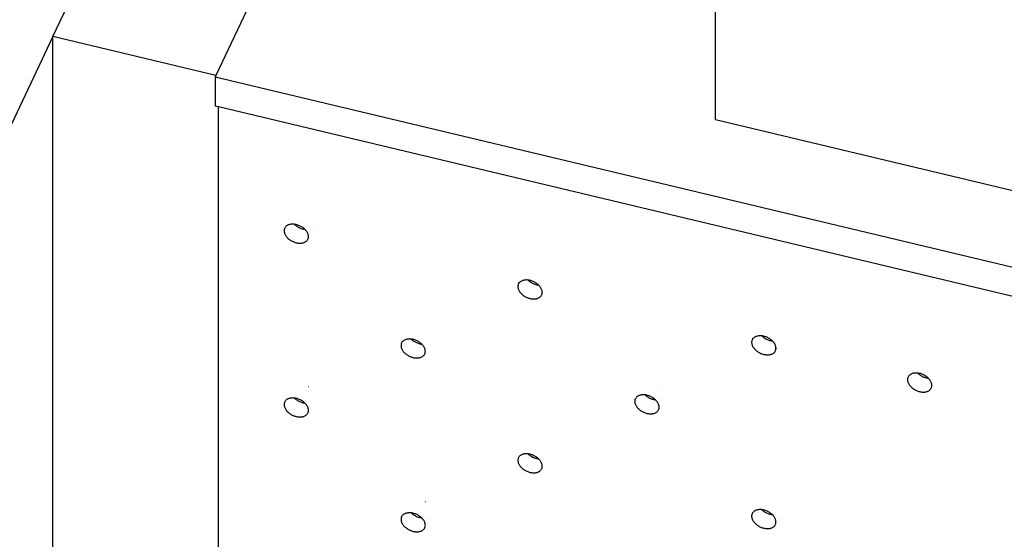
# Model space of a CAD drawing. Units: inches. Extents: x -539 to -167, y 1228 to 1499.
# Drawn here: x -378 to -366, y 1420 to 1427 of the extents above; entities that cross this region are included whole.
import ezdxf

# ---------------------------------------------------------------- set-up
doc = ezdxf.new("R2010")
doc.units = ezdxf.units.IN
doc.header["$LTSCALE"] = 6
doc.header["$MEASUREMENT"] = 0

# ---------------------------------------------------------------- blocks, each defined once
blk = doc.blocks.new('A$C1bb33729')
for p, q in [((-9.333, -18.583), (-7.581, -14.882)), ((-5.598, -15.355), (-7.35, -19.057)), ((-1.274, -19.593), (-1.274, -15.66)), ((-9.333, -18.583), (-13.316, -26.996)), ((-9.333, -26.946), (-9.333, -18.583)), ((-7.35, -19.057), (-9.333, -18.583)), ((-7.35, -19.057), (-7.36, -19.077)), ((-7.36, -19.077), (-7.36, -19.429)), ((7.806, -22.696), (-7.36, -19.077)), ((-7.32, -19.438), (-7.36, -19.429)), ((-7.32, -25.683), (-7.32, -19.438)), ((7.806, -23.048), (-7.32, -19.438)), ((-1.274, -19.593), (2.517, -20.497)), ((-6.519, -20.93), (-6.52, -20.937)), ((-6.52, -20.937), (-6.52, -20.944)), ((-6.52, -20.944), (-6.52, -20.951)), ((-6.52, -20.951), (-6.519, -20.959)), ((-6.517, -20.923), (-6.519, -20.93)), ((-6.519, -20.959), (-6.517, -20.966)), ((-6.515, -20.917), (-6.517, -20.923)), ((-6.512, -20.911), (-6.515, -20.917)), ((-6.509, -20.905), (-6.512, -20.911)), ((-6.505, -20.899), (-6.509, -20.905)), ((-6.5, -20.894), (-6.505, -20.899)), ((-6.495, -20.889), (-6.5, -20.894)), ((-6.49, -20.884), (-6.495, -20.889)), ((-6.484, -20.88), (-6.49, -20.884)), ((-6.477, -20.877), (-6.484, -20.88)), ((-6.47, -20.873), (-6.477, -20.877)), ((-6.462, -20.871), (-6.47, -20.873)), ((-6.454, -20.868), (-6.462, -20.871)), ((-6.446, -20.866), (-6.454, -20.868)), ((-6.438, -20.865), (-6.446, -20.866)), ((-6.429, -20.864), (-6.438, -20.865)), ((-6.42, -20.864), (-6.429, -20.864)), ((-6.411, -20.864), (-6.42, -20.864)), ((-6.401, -20.865), (-6.411, -20.864)), ((-6.396, -20.865), (-6.401, -20.865)), ((-6.396, -20.865), (-6.39, -20.871)), ((-6.392, -20.866), (-6.396, -20.865)), ((-6.382, -20.867), (-6.392, -20.866)), ((-6.39, -20.871), (-6.383, -20.877)), ((-6.383, -20.877), (-6.375, -20.883)), ((-6.372, -20.869), (-6.382, -20.867)), ((-6.375, -20.883), (-6.367, -20.889)), ((-6.362, -20.872), (-6.372, -20.869)), ((-6.367, -20.889), (-6.358, -20.894)), ((-6.353, -20.875), (-6.362, -20.872)), ((-6.358, -20.894), (-6.349, -20.899)), ((-6.343, -20.878), (-6.353, -20.875)), ((-6.349, -20.899), (-6.34, -20.904)), ((-6.334, -20.882), (-6.343, -20.878)), ((-6.34, -20.904), (-6.331, -20.908)), ((-6.325, -20.887), (-6.334, -20.882)), ((-6.331, -20.908), (-6.321, -20.912)), ((-6.315, -20.891), (-6.325, -20.887)), ((-6.321, -20.912), (-6.312, -20.916)), ((-6.307, -20.896), (-6.315, -20.891)), ((-6.312, -20.916), (-6.302, -20.919)), ((-6.298, -20.902), (-6.307, -20.896)), ((-6.302, -20.919), (-6.293, -20.921)), ((-6.29, -20.908), (-6.298, -20.902)), ((-6.293, -20.921), (-6.283, -20.923)), ((-6.282, -20.914), (-6.29, -20.908)), ((-6.283, -20.923), (-6.273, -20.925)), ((-6.275, -20.92), (-6.282, -20.914)), ((-6.269, -20.925), (-6.275, -20.92)), ((-6.273, -20.925), (-6.269, -20.925)), ((-6.267, -20.927), (-6.269, -20.925)), ((-6.261, -20.933), (-6.267, -20.927)), ((-6.255, -20.94), (-6.261, -20.933)), ((-6.249, -20.948), (-6.255, -20.94)), ((-6.244, -20.955), (-6.249, -20.948)), ((-6.239, -20.962), (-6.244, -20.955)), ((-6.167, -20.9), (-6.166, -20.899)), ((-6.517, -20.966), (-6.515, -20.974)), ((-6.515, -20.974), (-6.512, -20.981)), ((-6.512, -20.981), (-6.509, -20.989)), ((-6.509, -20.989), (-6.505, -20.996)), ((-6.505, -20.996), (-6.5, -21.004)), ((-6.5, -21.004), (-6.495, -21.011)), ((-6.495, -21.011), (-6.49, -21.018)), ((-6.49, -21.018), (-6.484, -21.025)), ((-6.484, -21.025), (-6.477, -21.032)), ((-6.477, -21.032), (-6.47, -21.039)), ((-6.47, -21.039), (-6.462, -21.045)), ((-6.462, -21.045), (-6.454, -21.051)), ((-6.454, -21.051), (-6.446, -21.057)), ((-6.446, -21.057), (-6.438, -21.062)), ((-6.438, -21.062), (-6.429, -21.067)), ((-6.429, -21.067), (-6.42, -21.072)), ((-6.42, -21.072), (-6.411, -21.076)), ((-6.411, -21.076), (-6.401, -21.08)), ((-6.267, -21.082), (-6.261, -21.078)), ((-6.261, -21.078), (-6.255, -21.074)), ((-6.255, -21.074), (-6.249, -21.07)), ((-6.249, -21.07), (-6.244, -21.065)), ((-6.244, -21.065), (-6.239, -21.06)), ((-6.235, -20.97), (-6.239, -20.962)), ((-6.239, -21.06), (-6.235, -21.054)), ((-6.232, -20.977), (-6.235, -20.97)), ((-6.235, -21.054), (-6.232, -21.048)), ((-6.229, -20.985), (-6.232, -20.977)), ((-6.232, -21.048), (-6.229, -21.042)), ((-6.227, -20.993), (-6.229, -20.985)), ((-6.229, -21.042), (-6.227, -21.035)), ((-6.225, -21), (-6.227, -20.993)), ((-6.227, -21.035), (-6.225, -21.029)), ((-6.224, -21.007), (-6.225, -21)), ((-6.225, -21.029), (-6.224, -21.022)), ((-6.224, -21.015), (-6.224, -21.007)), ((-6.224, -21.022), (-6.224, -21.015)), ((-6.401, -21.08), (-6.392, -21.084)), ((-6.392, -21.084), (-6.382, -21.087)), ((-6.382, -21.087), (-6.372, -21.089)), ((-6.372, -21.089), (-6.362, -21.091)), ((-6.362, -21.091), (-6.353, -21.093)), ((-6.353, -21.093), (-6.343, -21.094)), ((-6.343, -21.094), (-6.334, -21.095)), ((-6.334, -21.095), (-6.325, -21.095)), ((-6.325, -21.095), (-6.315, -21.095)), ((-6.315, -21.095), (-6.307, -21.094)), ((-6.307, -21.094), (-6.298, -21.092)), ((-6.298, -21.092), (-6.29, -21.09)), ((-6.29, -21.09), (-6.282, -21.088)), ((-6.282, -21.088), (-6.275, -21.085)), ((-6.275, -21.085), (-6.267, -21.082)), ((-3.633, -21.555), (-3.64, -21.559)), ((-3.626, -21.552), (-3.633, -21.555)), ((-3.619, -21.549), (-3.626, -21.552)), ((-3.611, -21.547), (-3.619, -21.549)), ((-3.603, -21.545), (-3.611, -21.547)), ((-3.594, -21.544), (-3.603, -21.545)), ((-3.585, -21.543), (-3.594, -21.544)), ((-3.576, -21.542), (-3.585, -21.543)), ((-3.567, -21.542), (-3.576, -21.542)), ((-3.557, -21.543), (-3.567, -21.542)), ((-3.552, -21.544), (-3.557, -21.543)), ((-3.552, -21.544), (-3.546, -21.549)), ((-3.548, -21.544), (-3.552, -21.544)), ((-3.538, -21.546), (-3.548, -21.544)), ((-3.546, -21.549), (-3.539, -21.555)), ((-3.539, -21.555), (-3.531, -21.562)), ((-3.528, -21.548), (-3.538, -21.546)), ((-3.519, -21.55), (-3.528, -21.548)), ((-3.509, -21.553), (-3.519, -21.55)), ((-3.5, -21.557), (-3.509, -21.553)), ((-3.49, -21.561), (-3.5, -21.557)), ((-3.676, -21.615), (-3.677, -21.623)), ((-3.677, -21.623), (-3.676, -21.63)), ((-3.675, -21.609), (-3.676, -21.615)), ((-3.676, -21.63), (-3.675, -21.637)), ((-3.674, -21.602), (-3.675, -21.609)), ((-3.675, -21.637), (-3.674, -21.645)), ((-3.672, -21.595), (-3.674, -21.602)), ((-3.674, -21.645), (-3.672, -21.652)), ((-3.669, -21.589), (-3.672, -21.595)), ((-3.672, -21.652), (-3.669, -21.66)), ((-3.665, -21.583), (-3.669, -21.589)), ((-3.669, -21.66), (-3.665, -21.667)), ((-3.661, -21.578), (-3.665, -21.583)), ((-3.665, -21.667), (-3.661, -21.675)), ((-3.662, -21.575), (-3.659, -21.568)), ((-3.657, -21.572), (-3.661, -21.578)), ((-3.661, -21.675), (-3.657, -21.682)), ((-3.652, -21.567), (-3.657, -21.572)), ((-3.646, -21.563), (-3.652, -21.567)), ((-3.64, -21.559), (-3.646, -21.563)), ((-3.531, -21.562), (-3.523, -21.567)), ((-3.523, -21.567), (-3.514, -21.573)), ((-3.514, -21.573), (-3.506, -21.578)), ((-3.506, -21.578), (-3.496, -21.582)), ((-3.496, -21.582), (-3.487, -21.587)), ((-3.481, -21.565), (-3.49, -21.561)), ((-3.487, -21.587), (-3.478, -21.591)), ((-3.472, -21.57), (-3.481, -21.565)), ((-3.478, -21.591), (-3.468, -21.594)), ((-3.463, -21.575), (-3.472, -21.57)), ((-3.468, -21.594), (-3.459, -21.597)), ((-3.454, -21.58), (-3.463, -21.575)), ((-3.459, -21.597), (-3.449, -21.6)), ((-3.446, -21.586), (-3.454, -21.58)), ((-3.449, -21.6), (-3.439, -21.602)), ((-3.438, -21.592), (-3.446, -21.586)), ((-3.439, -21.602), (-3.43, -21.603)), ((-3.431, -21.599), (-3.438, -21.592)), ((-3.425, -21.604), (-3.431, -21.599)), ((-3.43, -21.603), (-3.425, -21.604)), ((-3.424, -21.605), (-3.425, -21.604)), ((-3.417, -21.612), (-3.424, -21.605)), ((-3.411, -21.619), (-3.417, -21.612)), ((-3.405, -21.626), (-3.411, -21.619)), ((-3.4, -21.634), (-3.405, -21.626)), ((-3.396, -21.641), (-3.4, -21.634)), ((-3.392, -21.648), (-3.396, -21.641)), ((-3.388, -21.656), (-3.392, -21.648)), ((-3.385, -21.664), (-3.388, -21.656)), ((-3.383, -21.671), (-3.385, -21.664)), ((-3.382, -21.679), (-3.383, -21.671)), ((-3.657, -21.682), (-3.652, -21.69)), ((-3.652, -21.69), (-3.646, -21.697)), ((-3.646, -21.697), (-3.64, -21.704)), ((-3.64, -21.704), (-3.633, -21.711)), ((-3.633, -21.711), (-3.626, -21.717)), ((-3.626, -21.717), (-3.619, -21.724)), ((-3.619, -21.724), (-3.611, -21.73)), ((-3.611, -21.73), (-3.603, -21.736)), ((-3.603, -21.736), (-3.594, -21.741)), ((-3.594, -21.741), (-3.585, -21.746)), ((-3.585, -21.746), (-3.576, -21.751)), ((-3.576, -21.751), (-3.567, -21.755)), ((-3.567, -21.755), (-3.557, -21.759)), ((-3.557, -21.759), (-3.548, -21.762)), ((-3.548, -21.762), (-3.538, -21.765)), ((-3.538, -21.765), (-3.528, -21.768)), ((-3.528, -21.768), (-3.519, -21.77)), ((-3.519, -21.77), (-3.509, -21.772)), ((-3.509, -21.772), (-3.5, -21.773)), ((-3.5, -21.773), (-3.49, -21.773)), ((-3.49, -21.773), (-3.481, -21.773)), ((-3.481, -21.773), (-3.472, -21.773)), ((-3.472, -21.773), (-3.463, -21.772)), ((-3.463, -21.772), (-3.454, -21.771)), ((-3.454, -21.771), (-3.446, -21.769)), ((-3.446, -21.769), (-3.438, -21.767)), ((-3.438, -21.767), (-3.431, -21.764)), ((-3.431, -21.764), (-3.424, -21.761)), ((-3.424, -21.761), (-3.417, -21.757)), ((-3.417, -21.757), (-3.411, -21.753)), ((-3.411, -21.753), (-3.405, -21.748)), ((-3.405, -21.748), (-3.4, -21.744)), ((-3.4, -21.744), (-3.396, -21.738)), ((-3.396, -21.738), (-3.392, -21.733)), ((-3.392, -21.733), (-3.388, -21.727)), ((-3.388, -21.727), (-3.385, -21.721)), ((-3.385, -21.721), (-3.383, -21.714)), ((-3.383, -21.714), (-3.382, -21.707)), ((-3.381, -21.686), (-3.382, -21.679)), ((-3.382, -21.707), (-3.381, -21.7)), ((-3.38, -21.693), (-3.381, -21.686)), ((-3.381, -21.7), (-3.38, -21.693)), ((-5.062, -22.276), (-5.068, -22.28)), ((-5.055, -22.272), (-5.062, -22.276)), ((-5.048, -22.269), (-5.055, -22.272)), ((-5.04, -22.266), (-5.048, -22.269)), ((-5.033, -22.264), (-5.04, -22.266)), ((-5.024, -22.262), (-5.033, -22.264)), ((-5.016, -22.261), (-5.024, -22.262)), ((-5.007, -22.26), (-5.016, -22.261)), ((-4.998, -22.259), (-5.007, -22.26)), ((-4.989, -22.26), (-4.998, -22.259)), ((-4.979, -22.26), (-4.989, -22.26)), ((-4.974, -22.261), (-4.979, -22.26)), ((-4.974, -22.261), (-4.968, -22.266)), ((-4.97, -22.261), (-4.974, -22.261)), ((-4.96, -22.263), (-4.97, -22.261)), ((-4.968, -22.266), (-4.961, -22.272)), ((-4.961, -22.272), (-4.953, -22.279)), ((-4.95, -22.265), (-4.96, -22.263)), ((-4.941, -22.267), (-4.95, -22.265)), ((-4.931, -22.27), (-4.941, -22.267)), ((-4.921, -22.274), (-4.931, -22.27)), ((-4.912, -22.278), (-4.921, -22.274)), ((-0.828, -22.274), (-0.83, -22.28)), ((-0.825, -22.268), (-0.828, -22.274)), ((-0.822, -22.262), (-0.825, -22.268)), ((-0.818, -22.256), (-0.822, -22.262)), ((-0.818, -22.254), (-0.815, -22.247)), ((-0.813, -22.251), (-0.818, -22.256)), ((-0.808, -22.246), (-0.813, -22.251)), ((-0.802, -22.241), (-0.808, -22.246)), ((-0.796, -22.237), (-0.802, -22.241)), ((-0.79, -22.234), (-0.796, -22.237)), ((-0.782, -22.23), (-0.79, -22.234)), ((-0.775, -22.228), (-0.782, -22.23)), ((-0.767, -22.225), (-0.775, -22.228)), ((-0.759, -22.224), (-0.767, -22.225)), ((-0.75, -22.222), (-0.759, -22.224)), ((-0.741, -22.221), (-0.75, -22.222)), ((-0.732, -22.221), (-0.741, -22.221)), ((-0.723, -22.221), (-0.732, -22.221)), ((-0.714, -22.222), (-0.723, -22.221)), ((-0.709, -22.222), (-0.714, -22.222)), ((-0.709, -22.222), (-0.703, -22.228)), ((-0.704, -22.223), (-0.709, -22.222)), ((-0.694, -22.224), (-0.704, -22.223)), ((-0.703, -22.228), (-0.695, -22.234)), ((-0.695, -22.234), (-0.687, -22.24)), ((-0.685, -22.226), (-0.694, -22.224)), ((-0.687, -22.24), (-0.679, -22.246)), ((-0.675, -22.229), (-0.685, -22.226)), ((-0.679, -22.246), (-0.671, -22.251)), ((-0.665, -22.232), (-0.675, -22.229)), ((-0.671, -22.251), (-0.662, -22.256)), ((-0.656, -22.235), (-0.665, -22.232)), ((-0.662, -22.256), (-0.653, -22.261)), ((-0.646, -22.239), (-0.656, -22.235)), ((-0.653, -22.261), (-0.643, -22.265)), ((-0.637, -22.244), (-0.646, -22.239)), ((-0.643, -22.265), (-0.634, -22.269)), ((-0.628, -22.248), (-0.637, -22.244)), ((-0.634, -22.269), (-0.624, -22.273)), ((-0.619, -22.253), (-0.628, -22.248)), ((-0.624, -22.273), (-0.615, -22.276)), ((-0.611, -22.259), (-0.619, -22.253)), ((-0.615, -22.276), (-0.605, -22.278)), ((-0.602, -22.265), (-0.611, -22.259)), ((-0.595, -22.271), (-0.602, -22.265)), ((-0.587, -22.277), (-0.595, -22.271)), ((-5.097, -22.326), (-5.098, -22.332)), ((-5.098, -22.332), (-5.098, -22.34)), ((-5.098, -22.34), (-5.098, -22.347)), ((-5.098, -22.347), (-5.097, -22.354)), ((-5.096, -22.319), (-5.097, -22.326)), ((-5.097, -22.354), (-5.096, -22.362)), ((-5.093, -22.312), (-5.096, -22.319)), ((-5.096, -22.362), (-5.093, -22.369)), ((-5.091, -22.306), (-5.093, -22.312)), ((-5.093, -22.369), (-5.091, -22.377)), ((-5.087, -22.3), (-5.091, -22.306)), ((-5.091, -22.377), (-5.087, -22.384)), ((-5.083, -22.295), (-5.087, -22.3)), ((-5.087, -22.384), (-5.083, -22.392)), ((-5.079, -22.289), (-5.083, -22.295)), ((-5.083, -22.392), (-5.079, -22.399)), ((-5.073, -22.284), (-5.079, -22.289)), ((-5.068, -22.28), (-5.073, -22.284)), ((-4.953, -22.279), (-4.945, -22.284)), ((-4.945, -22.284), (-4.936, -22.29)), ((-4.936, -22.29), (-4.927, -22.295)), ((-4.927, -22.295), (-4.918, -22.3)), ((-4.918, -22.3), (-4.909, -22.304)), ((-4.903, -22.282), (-4.912, -22.278)), ((-4.909, -22.304), (-4.9, -22.308)), ((-4.894, -22.287), (-4.903, -22.282)), ((-4.9, -22.308), (-4.89, -22.311)), ((-4.885, -22.292), (-4.894, -22.287)), ((-4.89, -22.311), (-4.88, -22.314)), ((-4.876, -22.297), (-4.885, -22.292)), ((-4.88, -22.314), (-4.871, -22.317)), ((-4.868, -22.303), (-4.876, -22.297)), ((-4.871, -22.317), (-4.861, -22.319)), ((-4.86, -22.309), (-4.868, -22.303)), ((-4.861, -22.319), (-4.851, -22.32)), ((-4.853, -22.316), (-4.86, -22.309)), ((-4.847, -22.321), (-4.853, -22.316)), ((-4.851, -22.32), (-4.847, -22.321)), ((-4.846, -22.322), (-4.847, -22.321)), ((-4.839, -22.329), (-4.846, -22.322)), ((-4.833, -22.336), (-4.839, -22.329)), ((-4.827, -22.343), (-4.833, -22.336)), ((-4.822, -22.351), (-4.827, -22.343)), ((-4.817, -22.358), (-4.822, -22.351)), ((-4.813, -22.365), (-4.817, -22.358)), ((-4.81, -22.373), (-4.813, -22.365)), ((-4.807, -22.381), (-4.81, -22.373)), ((-4.805, -22.388), (-4.807, -22.381)), ((-4.803, -22.396), (-4.805, -22.388)), ((-4.803, -22.403), (-4.803, -22.396)), ((-0.832, -22.287), (-0.833, -22.294)), ((-0.833, -22.294), (-0.833, -22.301)), ((-0.833, -22.301), (-0.833, -22.308)), ((-0.833, -22.308), (-0.832, -22.316)), ((-0.83, -22.28), (-0.832, -22.287)), ((-0.832, -22.316), (-0.83, -22.323)), ((-0.83, -22.323), (-0.828, -22.331)), ((-0.828, -22.331), (-0.825, -22.338)), ((-0.825, -22.338), (-0.822, -22.346)), ((-0.822, -22.346), (-0.818, -22.353)), ((-0.818, -22.353), (-0.813, -22.361)), ((-0.813, -22.361), (-0.808, -22.368)), ((-0.808, -22.368), (-0.802, -22.375)), ((-0.802, -22.375), (-0.796, -22.382)), ((-0.796, -22.382), (-0.79, -22.389)), ((-0.79, -22.389), (-0.782, -22.396)), ((-0.782, -22.396), (-0.775, -22.402)), ((-0.605, -22.278), (-0.595, -22.28)), ((-0.595, -22.28), (-0.586, -22.282)), ((-0.581, -22.282), (-0.587, -22.277)), ((-0.586, -22.282), (-0.581, -22.282)), ((-0.58, -22.284), (-0.581, -22.282)), ((-0.573, -22.291), (-0.58, -22.284)), ((-0.567, -22.298), (-0.573, -22.291)), ((-0.562, -22.305), (-0.567, -22.298)), ((-0.557, -22.312), (-0.562, -22.305)), ((-0.552, -22.32), (-0.557, -22.312)), ((-0.548, -22.327), (-0.552, -22.32)), ((-0.545, -22.335), (-0.548, -22.327)), ((-0.542, -22.342), (-0.545, -22.335)), ((-0.54, -22.35), (-0.542, -22.342)), ((-0.542, -22.399), (-0.54, -22.393)), ((-0.538, -22.357), (-0.54, -22.35)), ((-0.54, -22.393), (-0.538, -22.386)), ((-0.537, -22.365), (-0.538, -22.357)), ((-0.538, -22.386), (-0.537, -22.379)), ((-0.537, -22.372), (-0.537, -22.365)), ((-0.537, -22.379), (-0.537, -22.372)), ((-0.529, -22.374), (-0.529, -22.372)), ((-5.079, -22.399), (-5.073, -22.407)), ((-5.073, -22.407), (-5.068, -22.414)), ((-5.068, -22.414), (-5.062, -22.421)), ((-5.062, -22.421), (-5.055, -22.428)), ((-5.055, -22.428), (-5.048, -22.434)), ((-5.048, -22.434), (-5.04, -22.441)), ((-5.04, -22.441), (-5.033, -22.447)), ((-5.033, -22.447), (-5.024, -22.453)), ((-5.024, -22.453), (-5.016, -22.458)), ((-5.016, -22.458), (-5.007, -22.463)), ((-5.007, -22.463), (-4.998, -22.468)), ((-4.998, -22.468), (-4.989, -22.472)), ((-4.989, -22.472), (-4.979, -22.476)), ((-4.979, -22.476), (-4.97, -22.479)), ((-4.97, -22.479), (-4.96, -22.482)), ((-4.96, -22.482), (-4.95, -22.485)), ((-4.95, -22.485), (-4.941, -22.487)), ((-4.941, -22.487), (-4.931, -22.489)), ((-4.931, -22.489), (-4.921, -22.49)), ((-4.921, -22.49), (-4.912, -22.49)), ((-4.912, -22.49), (-4.903, -22.49)), ((-4.903, -22.49), (-4.894, -22.49)), ((-4.894, -22.49), (-4.885, -22.489)), ((-4.885, -22.489), (-4.876, -22.488)), ((-4.876, -22.488), (-4.868, -22.486)), ((-4.868, -22.486), (-4.86, -22.484)), ((-4.86, -22.484), (-4.853, -22.481)), ((-4.853, -22.481), (-4.846, -22.478)), ((-4.846, -22.478), (-4.839, -22.474)), ((-4.839, -22.474), (-4.833, -22.47)), ((-4.833, -22.47), (-4.827, -22.465)), ((-4.827, -22.465), (-4.822, -22.461)), ((-4.822, -22.461), (-4.817, -22.455)), ((-4.817, -22.455), (-4.813, -22.45)), ((-4.813, -22.45), (-4.81, -22.444)), ((-4.81, -22.444), (-4.807, -22.438)), ((-4.807, -22.438), (-4.805, -22.431)), ((-4.805, -22.431), (-4.803, -22.424)), ((-4.802, -22.41), (-4.803, -22.403)), ((-4.803, -22.417), (-4.802, -22.41)), ((-4.803, -22.424), (-4.803, -22.417)), ((-0.775, -22.402), (-0.767, -22.408)), ((-0.767, -22.408), (-0.759, -22.414)), ((-0.759, -22.414), (-0.75, -22.42)), ((-0.75, -22.42), (-0.741, -22.425)), ((-0.741, -22.425), (-0.732, -22.429)), ((-0.732, -22.429), (-0.723, -22.434)), ((-0.723, -22.434), (-0.714, -22.438)), ((-0.714, -22.438), (-0.704, -22.441)), ((-0.704, -22.441), (-0.694, -22.444)), ((-0.694, -22.444), (-0.685, -22.447)), ((-0.685, -22.447), (-0.675, -22.449)), ((-0.675, -22.449), (-0.665, -22.45)), ((-0.665, -22.45), (-0.656, -22.451)), ((-0.656, -22.451), (-0.646, -22.452)), ((-0.646, -22.452), (-0.637, -22.452)), ((-0.637, -22.452), (-0.628, -22.452)), ((-0.628, -22.452), (-0.619, -22.451)), ((-0.619, -22.451), (-0.611, -22.449)), ((-0.611, -22.449), (-0.602, -22.448)), ((-0.602, -22.448), (-0.595, -22.445)), ((-0.595, -22.445), (-0.587, -22.443)), ((-0.587, -22.443), (-0.58, -22.439)), ((-0.58, -22.439), (-0.573, -22.436)), ((-0.573, -22.436), (-0.567, -22.432)), ((-0.567, -22.432), (-0.562, -22.427)), ((-0.562, -22.427), (-0.557, -22.422)), ((-0.557, -22.422), (-0.552, -22.417)), ((-0.552, -22.417), (-0.548, -22.411)), ((-0.548, -22.411), (-0.545, -22.405)), ((-0.545, -22.405), (-0.542, -22.399)), ((1.064, -22.739), (1.063, -22.746)), ((1.063, -22.746), (1.063, -22.754)), ((1.063, -22.754), (1.063, -22.761)), ((1.066, -22.733), (1.064, -22.739)), ((1.068, -22.726), (1.066, -22.733)), ((1.071, -22.72), (1.068, -22.726)), ((1.074, -22.714), (1.071, -22.72)), ((1.078, -22.709), (1.074, -22.714)), ((1.083, -22.703), (1.078, -22.709)), ((1.088, -22.698), (1.083, -22.703)), ((1.094, -22.694), (1.088, -22.698)), ((1.1, -22.69), (1.094, -22.694)), ((1.106, -22.686), (1.1, -22.69)), ((1.113, -22.683), (1.106, -22.686)), ((1.121, -22.68), (1.113, -22.683)), ((1.129, -22.678), (1.121, -22.68)), ((1.137, -22.676), (1.129, -22.678)), ((1.146, -22.675), (1.137, -22.676)), ((1.154, -22.674), (1.146, -22.675)), ((1.163, -22.673), (1.154, -22.674)), ((1.173, -22.673), (1.163, -22.673)), ((1.182, -22.674), (1.173, -22.673)), ((1.187, -22.675), (1.182, -22.674)), ((1.187, -22.675), (1.193, -22.68)), ((1.192, -22.675), (1.187, -22.675)), ((1.201, -22.677), (1.192, -22.675)), ((1.193, -22.68), (1.2, -22.686)), ((1.2, -22.686), (1.208, -22.692)), ((1.211, -22.679), (1.201, -22.677)), ((1.208, -22.692), (1.217, -22.698)), ((1.221, -22.681), (1.211, -22.679)), ((1.217, -22.698), (1.225, -22.704)), ((1.23, -22.684), (1.221, -22.681)), ((1.225, -22.704), (1.234, -22.709)), ((1.24, -22.688), (1.23, -22.684)), ((1.234, -22.709), (1.243, -22.713)), ((1.249, -22.692), (1.24, -22.688)), ((1.243, -22.713), (1.252, -22.718)), ((1.259, -22.696), (1.249, -22.692)), ((1.252, -22.718), (1.262, -22.722)), ((1.268, -22.701), (1.259, -22.696)), ((1.262, -22.722), (1.271, -22.725)), ((1.277, -22.706), (1.268, -22.701)), ((1.271, -22.725), (1.281, -22.728)), ((1.285, -22.711), (1.277, -22.706)), ((1.281, -22.728), (1.291, -22.731)), ((1.293, -22.717), (1.285, -22.711)), ((1.291, -22.731), (1.3, -22.733)), ((1.301, -22.723), (1.293, -22.717)), ((1.3, -22.733), (1.31, -22.734)), ((1.309, -22.729), (1.301, -22.723)), ((1.314, -22.735), (1.309, -22.729)), ((1.31, -22.734), (1.314, -22.735)), ((1.316, -22.736), (1.314, -22.735)), ((1.322, -22.743), (1.316, -22.736)), ((1.329, -22.75), (1.322, -22.743)), ((1.334, -22.757), (1.329, -22.75)), ((-6.224, -22.843), (-6.226, -22.842)), ((-1.942, -22.816), (-1.942, -22.815)), ((1.063, -22.761), (1.064, -22.768)), ((1.064, -22.768), (1.066, -22.776)), ((1.066, -22.776), (1.068, -22.783)), ((1.068, -22.783), (1.071, -22.791)), ((1.071, -22.791), (1.074, -22.798)), ((1.074, -22.798), (1.078, -22.806)), ((1.078, -22.806), (1.083, -22.813)), ((1.083, -22.813), (1.088, -22.821)), ((1.088, -22.821), (1.094, -22.828)), ((1.094, -22.828), (1.1, -22.835)), ((1.1, -22.835), (1.106, -22.842)), ((1.106, -22.842), (1.113, -22.848)), ((1.113, -22.848), (1.121, -22.855)), ((1.121, -22.855), (1.129, -22.861)), ((1.129, -22.861), (1.137, -22.866)), ((1.137, -22.866), (1.146, -22.872)), ((1.146, -22.872), (1.154, -22.877)), ((1.339, -22.764), (1.334, -22.757)), ((1.334, -22.879), (1.339, -22.874)), ((1.344, -22.772), (1.339, -22.764)), ((1.339, -22.874), (1.344, -22.869)), ((1.348, -22.779), (1.344, -22.772)), ((1.344, -22.869), (1.348, -22.864)), ((1.351, -22.787), (1.348, -22.779)), ((1.348, -22.864), (1.351, -22.858)), ((1.354, -22.795), (1.351, -22.787)), ((1.351, -22.858), (1.354, -22.851)), ((1.356, -22.802), (1.354, -22.795)), ((1.354, -22.851), (1.356, -22.845)), ((1.358, -22.81), (1.356, -22.802)), ((1.356, -22.845), (1.358, -22.838)), ((1.359, -22.817), (1.358, -22.81)), ((1.358, -22.838), (1.359, -22.831)), ((1.359, -22.824), (1.359, -22.817)), ((1.359, -22.831), (1.359, -22.824)), ((-6.484, -22.993), (-6.49, -22.997)), ((-6.477, -22.989), (-6.484, -22.993)), ((-6.47, -22.986), (-6.477, -22.989)), ((-6.462, -22.983), (-6.47, -22.986)), ((-6.454, -22.981), (-6.462, -22.983)), ((-6.446, -22.979), (-6.454, -22.981)), ((-6.438, -22.978), (-6.446, -22.979)), ((-6.429, -22.977), (-6.438, -22.978)), ((-6.42, -22.976), (-6.429, -22.977)), ((-6.411, -22.977), (-6.42, -22.976)), ((-6.401, -22.977), (-6.411, -22.977)), ((-6.396, -22.978), (-6.401, -22.977)), ((-6.396, -22.978), (-6.39, -22.983)), ((-6.392, -22.978), (-6.396, -22.978)), ((-6.382, -22.98), (-6.392, -22.978)), ((-6.39, -22.983), (-6.383, -22.989)), ((-6.383, -22.989), (-6.375, -22.996)), ((-6.372, -22.982), (-6.382, -22.98)), ((-6.362, -22.984), (-6.372, -22.982)), ((-6.353, -22.987), (-6.362, -22.984)), ((-6.343, -22.991), (-6.353, -22.987)), ((-6.334, -22.995), (-6.343, -22.991)), ((-2.25, -22.991), (-2.252, -22.997)), ((-2.247, -22.985), (-2.25, -22.991)), ((-2.243, -22.979), (-2.247, -22.985)), ((-2.239, -22.973), (-2.243, -22.979)), ((-2.235, -22.968), (-2.239, -22.973)), ((-2.23, -22.963), (-2.235, -22.968)), ((-2.224, -22.958), (-2.23, -22.963)), ((-2.218, -22.954), (-2.224, -22.958)), ((-2.211, -22.951), (-2.218, -22.954)), ((-2.204, -22.947), (-2.211, -22.951)), ((-2.197, -22.945), (-2.204, -22.947)), ((-2.189, -22.942), (-2.197, -22.945)), ((-2.181, -22.941), (-2.189, -22.942)), ((-2.172, -22.939), (-2.181, -22.941)), ((-2.163, -22.938), (-2.172, -22.939)), ((-2.154, -22.938), (-2.163, -22.938)), ((-2.145, -22.938), (-2.154, -22.938)), ((-2.136, -22.939), (-2.145, -22.938)), ((-2.13, -22.939), (-2.136, -22.939)), ((-2.13, -22.939), (-2.125, -22.945)), ((-2.126, -22.94), (-2.13, -22.939)), ((-2.116, -22.941), (-2.126, -22.94)), ((-2.125, -22.945), (-2.117, -22.951)), ((-2.117, -22.951), (-2.109, -22.957)), ((-2.107, -22.943), (-2.116, -22.941)), ((-2.109, -22.957), (-2.101, -22.963)), ((-2.097, -22.946), (-2.107, -22.943)), ((-2.101, -22.963), (-2.092, -22.968)), ((-2.087, -22.949), (-2.097, -22.946)), ((-2.092, -22.968), (-2.084, -22.973)), ((-2.078, -22.952), (-2.087, -22.949)), ((-2.084, -22.973), (-2.075, -22.978)), ((-2.068, -22.956), (-2.078, -22.952)), ((-2.075, -22.978), (-2.065, -22.982)), ((-2.059, -22.961), (-2.068, -22.956)), ((-2.065, -22.982), (-2.056, -22.986)), ((-2.05, -22.965), (-2.059, -22.961)), ((-2.056, -22.986), (-2.046, -22.99)), ((-2.041, -22.97), (-2.05, -22.965)), ((-2.046, -22.99), (-2.037, -22.993)), ((-2.033, -22.976), (-2.041, -22.97)), ((-2.037, -22.993), (-2.027, -22.995)), ((-2.024, -22.982), (-2.033, -22.976)), ((-2.016, -22.988), (-2.024, -22.982)), ((-2.009, -22.994), (-2.016, -22.988)), ((-2.003, -22.999), (-2.009, -22.994)), ((1.154, -22.877), (1.163, -22.882)), ((1.163, -22.882), (1.173, -22.886)), ((1.173, -22.886), (1.182, -22.89)), ((1.182, -22.89), (1.192, -22.893)), ((1.192, -22.893), (1.201, -22.896)), ((1.201, -22.896), (1.211, -22.899)), ((1.211, -22.899), (1.221, -22.901)), ((1.221, -22.901), (1.23, -22.903)), ((1.23, -22.903), (1.24, -22.904)), ((1.24, -22.904), (1.249, -22.904)), ((1.249, -22.904), (1.259, -22.904)), ((1.259, -22.904), (1.268, -22.904)), ((1.268, -22.904), (1.277, -22.903)), ((1.277, -22.903), (1.285, -22.902)), ((1.285, -22.902), (1.293, -22.9)), ((1.293, -22.9), (1.301, -22.898)), ((1.301, -22.898), (1.309, -22.895)), ((1.309, -22.895), (1.316, -22.892)), ((1.316, -22.892), (1.322, -22.888)), ((1.322, -22.888), (1.329, -22.884)), ((1.329, -22.884), (1.334, -22.879)), ((-6.519, -23.043), (-6.52, -23.049)), ((-6.52, -23.049), (-6.52, -23.057)), ((-6.52, -23.057), (-6.52, -23.064)), ((-6.52, -23.064), (-6.519, -23.071)), ((-6.517, -23.036), (-6.519, -23.043)), ((-6.519, -23.071), (-6.517, -23.079)), ((-6.515, -23.029), (-6.517, -23.036)), ((-6.517, -23.079), (-6.515, -23.086)), ((-6.512, -23.023), (-6.515, -23.029)), ((-6.515, -23.086), (-6.512, -23.094)), ((-6.509, -23.017), (-6.512, -23.023)), ((-6.512, -23.094), (-6.509, -23.101)), ((-6.505, -23.012), (-6.509, -23.017)), ((-6.509, -23.101), (-6.505, -23.109)), ((-6.5, -23.006), (-6.505, -23.012)), ((-6.505, -23.109), (-6.5, -23.116)), ((-6.495, -23.001), (-6.5, -23.006)), ((-6.49, -22.997), (-6.495, -23.001)), ((-6.375, -22.996), (-6.367, -23.001)), ((-6.367, -23.001), (-6.358, -23.007)), ((-6.358, -23.007), (-6.349, -23.012)), ((-6.349, -23.012), (-6.34, -23.017)), ((-6.34, -23.017), (-6.331, -23.021)), ((-6.325, -22.999), (-6.334, -22.995)), ((-6.331, -23.021), (-6.321, -23.025)), ((-6.315, -23.004), (-6.325, -22.999)), ((-6.321, -23.025), (-6.312, -23.028)), ((-6.307, -23.009), (-6.315, -23.004)), ((-6.312, -23.028), (-6.302, -23.031)), ((-6.298, -23.014), (-6.307, -23.009)), ((-6.302, -23.031), (-6.293, -23.034)), ((-6.29, -23.02), (-6.298, -23.014)), ((-6.293, -23.034), (-6.283, -23.036)), ((-6.282, -23.026), (-6.29, -23.02)), ((-6.283, -23.036), (-6.273, -23.037)), ((-6.275, -23.033), (-6.282, -23.026)), ((-6.269, -23.038), (-6.275, -23.033)), ((-6.273, -23.037), (-6.269, -23.038)), ((-6.267, -23.039), (-6.269, -23.038)), ((-6.261, -23.046), (-6.267, -23.039)), ((-6.255, -23.053), (-6.261, -23.046)), ((-6.249, -23.06), (-6.255, -23.053)), ((-6.244, -23.068), (-6.249, -23.06)), ((-6.239, -23.075), (-6.244, -23.068)), ((-6.235, -23.082), (-6.239, -23.075)), ((-6.232, -23.09), (-6.235, -23.082)), ((-6.229, -23.098), (-6.232, -23.09)), ((-6.227, -23.105), (-6.229, -23.098)), ((-6.225, -23.113), (-6.227, -23.105)), ((-6.224, -23.12), (-6.225, -23.113)), ((-2.254, -23.011), (-2.255, -23.018)), ((-2.255, -23.018), (-2.254, -23.025)), ((-2.253, -23.004), (-2.254, -23.011)), ((-2.254, -23.025), (-2.253, -23.033)), ((-2.252, -22.997), (-2.253, -23.004)), ((-2.253, -23.033), (-2.252, -23.04)), ((-2.252, -23.04), (-2.25, -23.048)), ((-2.25, -23.048), (-2.247, -23.055)), ((-2.247, -23.055), (-2.243, -23.063)), ((-2.243, -23.063), (-2.239, -23.07)), ((-2.239, -23.07), (-2.235, -23.078)), ((-2.235, -23.078), (-2.23, -23.085)), ((-2.23, -23.085), (-2.224, -23.092)), ((-2.224, -23.092), (-2.218, -23.099)), ((-2.218, -23.099), (-2.211, -23.106)), ((-2.211, -23.106), (-2.204, -23.113)), ((-2.204, -23.113), (-2.197, -23.119)), ((-2.027, -22.995), (-2.017, -22.997)), ((-2.017, -22.997), (-2.008, -22.999)), ((-2.008, -22.999), (-2.003, -22.999)), ((-2.002, -23.001), (-2.003, -22.999)), ((-1.995, -23.008), (-2.002, -23.001)), ((-1.989, -23.015), (-1.995, -23.008)), ((-1.983, -23.022), (-1.989, -23.015)), ((-1.978, -23.029), (-1.983, -23.022)), ((-1.974, -23.037), (-1.978, -23.029)), ((-1.97, -23.044), (-1.974, -23.037)), ((-1.966, -23.052), (-1.97, -23.044)), ((-1.964, -23.059), (-1.966, -23.052)), ((-1.961, -23.067), (-1.964, -23.059)), ((-1.964, -23.116), (-1.961, -23.11)), ((-1.96, -23.074), (-1.961, -23.067)), ((-1.961, -23.11), (-1.96, -23.103)), ((-1.959, -23.082), (-1.96, -23.074)), ((-1.96, -23.103), (-1.959, -23.096)), ((-1.959, -23.089), (-1.959, -23.082)), ((-1.959, -23.096), (-1.959, -23.089)), ((-6.5, -23.116), (-6.495, -23.124)), ((-6.495, -23.124), (-6.49, -23.131)), ((-6.49, -23.131), (-6.484, -23.138)), ((-6.484, -23.138), (-6.477, -23.145)), ((-6.477, -23.145), (-6.47, -23.151)), ((-6.47, -23.151), (-6.462, -23.158)), ((-6.462, -23.158), (-6.454, -23.164)), ((-6.454, -23.164), (-6.446, -23.17)), ((-6.446, -23.17), (-6.438, -23.175)), ((-6.438, -23.175), (-6.429, -23.18)), ((-6.429, -23.18), (-6.42, -23.185)), ((-6.42, -23.185), (-6.411, -23.189)), ((-6.411, -23.189), (-6.401, -23.193)), ((-6.401, -23.193), (-6.392, -23.196)), ((-6.392, -23.196), (-6.382, -23.199)), ((-6.382, -23.199), (-6.372, -23.202)), ((-6.372, -23.202), (-6.362, -23.204)), ((-6.362, -23.204), (-6.353, -23.206)), ((-6.353, -23.206), (-6.343, -23.207)), ((-6.343, -23.207), (-6.334, -23.207)), ((-6.334, -23.207), (-6.325, -23.207)), ((-6.325, -23.207), (-6.315, -23.207)), ((-6.315, -23.207), (-6.307, -23.206)), ((-6.307, -23.206), (-6.298, -23.205)), ((-6.298, -23.205), (-6.29, -23.203)), ((-6.29, -23.203), (-6.282, -23.201)), ((-6.282, -23.201), (-6.275, -23.198)), ((-6.275, -23.198), (-6.267, -23.195)), ((-6.267, -23.195), (-6.261, -23.191)), ((-6.261, -23.191), (-6.255, -23.187)), ((-6.255, -23.187), (-6.249, -23.182)), ((-6.249, -23.182), (-6.244, -23.178)), ((-6.244, -23.178), (-6.239, -23.172)), ((-6.239, -23.172), (-6.235, -23.167)), ((-6.235, -23.167), (-6.232, -23.161)), ((-6.232, -23.161), (-6.229, -23.155)), ((-6.229, -23.155), (-6.227, -23.148)), ((-6.227, -23.148), (-6.225, -23.141)), ((-6.225, -23.141), (-6.224, -23.134)), ((-6.224, -23.127), (-6.224, -23.12)), ((-6.224, -23.134), (-6.224, -23.127)), ((-2.197, -23.119), (-2.189, -23.125)), ((-2.189, -23.125), (-2.181, -23.131)), ((-2.181, -23.131), (-2.172, -23.137)), ((-2.172, -23.137), (-2.163, -23.142)), ((-2.163, -23.142), (-2.154, -23.146)), ((-2.154, -23.146), (-2.145, -23.151)), ((-2.145, -23.151), (-2.136, -23.155)), ((-2.136, -23.155), (-2.126, -23.158)), ((-2.126, -23.158), (-2.116, -23.161)), ((-2.116, -23.161), (-2.107, -23.164)), ((-2.107, -23.164), (-2.097, -23.166)), ((-2.097, -23.166), (-2.087, -23.167)), ((-2.087, -23.167), (-2.078, -23.168)), ((-2.078, -23.168), (-2.068, -23.169)), ((-2.068, -23.169), (-2.059, -23.169)), ((-2.059, -23.169), (-2.05, -23.169)), ((-2.05, -23.169), (-2.041, -23.168)), ((-2.041, -23.168), (-2.033, -23.166)), ((-2.033, -23.166), (-2.024, -23.165)), ((-2.024, -23.165), (-2.016, -23.162)), ((-2.016, -23.162), (-2.009, -23.16)), ((-2.009, -23.16), (-2.002, -23.156)), ((-2.002, -23.156), (-1.995, -23.153)), ((-1.995, -23.153), (-1.989, -23.149)), ((-1.989, -23.149), (-1.983, -23.144)), ((-1.983, -23.144), (-1.978, -23.139)), ((-1.978, -23.139), (-1.974, -23.134)), ((-1.974, -23.134), (-1.97, -23.128)), ((-1.97, -23.128), (-1.966, -23.122)), ((-1.966, -23.122), (-1.964, -23.116)), ((-3.672, -23.708), (-3.674, -23.714)), ((-3.669, -23.702), (-3.672, -23.708)), ((-3.665, -23.696), (-3.669, -23.702)), ((-3.661, -23.69), (-3.665, -23.696)), ((-3.657, -23.685), (-3.661, -23.69)), ((-3.652, -23.68), (-3.657, -23.685)), ((-3.646, -23.675), (-3.652, -23.68)), ((-3.64, -23.671), (-3.646, -23.675)), ((-3.633, -23.668), (-3.64, -23.671)), ((-3.626, -23.664), (-3.633, -23.668)), ((-3.619, -23.662), (-3.626, -23.664)), ((-3.611, -23.659), (-3.619, -23.662)), ((-3.603, -23.658), (-3.611, -23.659)), ((-3.594, -23.656), (-3.603, -23.658)), ((-3.585, -23.655), (-3.594, -23.656)), ((-3.576, -23.655), (-3.585, -23.655)), ((-3.567, -23.655), (-3.576, -23.655)), ((-3.557, -23.656), (-3.567, -23.655)), ((-3.552, -23.656), (-3.557, -23.656)), ((-3.552, -23.656), (-3.546, -23.662)), ((-3.548, -23.657), (-3.552, -23.656)), ((-3.538, -23.658), (-3.548, -23.657)), ((-3.546, -23.662), (-3.539, -23.668)), ((-3.539, -23.668), (-3.531, -23.674)), ((-3.528, -23.66), (-3.538, -23.658)), ((-3.531, -23.674), (-3.523, -23.68)), ((-3.519, -23.663), (-3.528, -23.66)), ((-3.523, -23.68), (-3.514, -23.685)), ((-3.509, -23.666), (-3.519, -23.663)), ((-3.514, -23.685), (-3.506, -23.69)), ((-3.5, -23.669), (-3.509, -23.666)), ((-3.506, -23.69), (-3.496, -23.695)), ((-3.49, -23.673), (-3.5, -23.669)), ((-3.496, -23.695), (-3.487, -23.699)), ((-3.481, -23.678), (-3.49, -23.673)), ((-3.487, -23.699), (-3.478, -23.703)), ((-3.472, -23.682), (-3.481, -23.678)), ((-3.478, -23.703), (-3.468, -23.707)), ((-3.463, -23.687), (-3.472, -23.682)), ((-3.468, -23.707), (-3.459, -23.71)), ((-3.454, -23.693), (-3.463, -23.687)), ((-3.459, -23.71), (-3.449, -23.712)), ((-3.446, -23.699), (-3.454, -23.693)), ((-3.449, -23.712), (-3.439, -23.714)), ((-3.438, -23.705), (-3.446, -23.699)), ((-3.431, -23.711), (-3.438, -23.705)), ((-3.425, -23.716), (-3.431, -23.711)), ((-3.676, -23.728), (-3.677, -23.735)), ((-3.677, -23.735), (-3.676, -23.742)), ((-3.675, -23.721), (-3.676, -23.728)), ((-3.676, -23.742), (-3.675, -23.75)), ((-3.674, -23.714), (-3.675, -23.721)), ((-3.675, -23.75), (-3.674, -23.757)), ((-3.674, -23.757), (-3.672, -23.765)), ((-3.672, -23.765), (-3.669, -23.772)), ((-3.669, -23.772), (-3.665, -23.78)), ((-3.665, -23.78), (-3.661, -23.787)), ((-3.661, -23.787), (-3.657, -23.795)), ((-3.657, -23.795), (-3.652, -23.802)), ((-3.652, -23.802), (-3.646, -23.809)), ((-3.646, -23.809), (-3.64, -23.816)), ((-3.64, -23.816), (-3.633, -23.823)), ((-3.633, -23.823), (-3.626, -23.83)), ((-3.626, -23.83), (-3.619, -23.836)), ((-3.439, -23.714), (-3.43, -23.716)), ((-3.43, -23.716), (-3.425, -23.716)), ((-3.424, -23.718), (-3.425, -23.716)), ((-3.417, -23.725), (-3.424, -23.718)), ((-3.411, -23.732), (-3.417, -23.725)), ((-3.405, -23.739), (-3.411, -23.732)), ((-3.4, -23.746), (-3.405, -23.739)), ((-3.396, -23.754), (-3.4, -23.746)), ((-3.392, -23.761), (-3.396, -23.754)), ((-3.388, -23.769), (-3.392, -23.761)), ((-3.385, -23.776), (-3.388, -23.769)), ((-3.388, -23.839), (-3.385, -23.833)), ((-3.383, -23.784), (-3.385, -23.776)), ((-3.385, -23.833), (-3.383, -23.827)), ((-3.382, -23.791), (-3.383, -23.784)), ((-3.383, -23.827), (-3.382, -23.82)), ((-3.381, -23.799), (-3.382, -23.791)), ((-3.382, -23.82), (-3.381, -23.813)), ((-3.38, -23.806), (-3.381, -23.799)), ((-3.381, -23.813), (-3.38, -23.806)), ((-3.619, -23.836), (-3.611, -23.842)), ((-3.611, -23.842), (-3.603, -23.848)), ((-3.603, -23.848), (-3.594, -23.854)), ((-3.594, -23.854), (-3.585, -23.859)), ((-3.585, -23.859), (-3.576, -23.863)), ((-3.576, -23.863), (-3.567, -23.868)), ((-3.567, -23.868), (-3.557, -23.872)), ((-3.557, -23.872), (-3.548, -23.875)), ((-3.548, -23.875), (-3.538, -23.878)), ((-3.538, -23.878), (-3.528, -23.881)), ((-3.528, -23.881), (-3.519, -23.883)), ((-3.519, -23.883), (-3.509, -23.884)), ((-3.509, -23.884), (-3.5, -23.885)), ((-3.5, -23.885), (-3.49, -23.886)), ((-3.49, -23.886), (-3.481, -23.886)), ((-3.481, -23.886), (-3.472, -23.886)), ((-3.472, -23.886), (-3.463, -23.885)), ((-3.463, -23.885), (-3.454, -23.883)), ((-3.454, -23.883), (-3.446, -23.882)), ((-3.446, -23.882), (-3.438, -23.879)), ((-3.438, -23.879), (-3.431, -23.877)), ((-3.431, -23.877), (-3.424, -23.873)), ((-3.424, -23.873), (-3.417, -23.87)), ((-3.417, -23.87), (-3.411, -23.866)), ((-3.411, -23.866), (-3.405, -23.861)), ((-3.405, -23.861), (-3.4, -23.856)), ((-3.4, -23.856), (-3.396, -23.851)), ((-3.396, -23.851), (-3.392, -23.845)), ((-3.392, -23.845), (-3.388, -23.839)), ((-4.802, -24.238), (-4.803, -24.237)), ((-5.096, -24.431), (-5.097, -24.438)), ((-5.093, -24.425), (-5.096, -24.431)), ((-5.091, -24.419), (-5.093, -24.425)), ((-5.087, -24.413), (-5.091, -24.419)), ((-5.083, -24.407), (-5.087, -24.413)), ((-5.079, -24.402), (-5.083, -24.407)), ((-5.073, -24.397), (-5.079, -24.402)), ((-5.068, -24.392), (-5.073, -24.397)), ((-5.062, -24.388), (-5.068, -24.392)), ((-5.055, -24.385), (-5.062, -24.388)), ((-5.048, -24.381), (-5.055, -24.385)), ((-5.04, -24.379), (-5.048, -24.381)), ((-5.033, -24.376), (-5.04, -24.379)), ((-5.024, -24.375), (-5.033, -24.376)), ((-5.016, -24.373), (-5.024, -24.375)), ((-5.007, -24.372), (-5.016, -24.373)), ((-4.998, -24.372), (-5.007, -24.372)), ((-4.989, -24.372), (-4.998, -24.372)), ((-4.979, -24.373), (-4.989, -24.372)), ((-4.974, -24.373), (-4.979, -24.373)), ((-4.974, -24.373), (-4.968, -24.379)), ((-4.97, -24.374), (-4.974, -24.373)), ((-4.96, -24.375), (-4.97, -24.374)), ((-4.968, -24.379), (-4.961, -24.385)), ((-4.961, -24.385), (-4.953, -24.391)), ((-4.95, -24.377), (-4.96, -24.375)), ((-4.953, -24.391), (-4.945, -24.397)), ((-4.941, -24.38), (-4.95, -24.377)), ((-4.945, -24.397), (-4.936, -24.402)), ((-4.931, -24.383), (-4.941, -24.38)), ((-4.936, -24.402), (-4.927, -24.407)), ((-4.921, -24.386), (-4.931, -24.383)), ((-4.927, -24.407), (-4.918, -24.412)), ((-4.912, -24.39), (-4.921, -24.386)), ((-4.918, -24.412), (-4.909, -24.416)), ((-4.903, -24.395), (-4.912, -24.39)), ((-4.909, -24.416), (-4.9, -24.42)), ((-4.894, -24.399), (-4.903, -24.395)), ((-4.9, -24.42), (-4.89, -24.424)), ((-4.885, -24.404), (-4.894, -24.399)), ((-4.89, -24.424), (-4.88, -24.427)), ((-4.876, -24.41), (-4.885, -24.404)), ((-4.88, -24.427), (-4.871, -24.429)), ((-4.868, -24.416), (-4.876, -24.41)), ((-4.871, -24.429), (-4.861, -24.431)), ((-4.86, -24.422), (-4.868, -24.416)), ((-4.861, -24.431), (-4.851, -24.433)), ((-4.853, -24.428), (-4.86, -24.422)), ((-4.847, -24.433), (-4.853, -24.428)), ((-0.832, -24.4), (-0.833, -24.407)), ((-0.833, -24.407), (-0.833, -24.414)), ((-0.833, -24.414), (-0.833, -24.421)), ((-0.833, -24.421), (-0.832, -24.428)), ((-0.83, -24.393), (-0.832, -24.4)), ((-0.832, -24.428), (-0.83, -24.436)), ((-0.828, -24.386), (-0.83, -24.393)), ((-0.825, -24.38), (-0.828, -24.386)), ((-0.822, -24.374), (-0.825, -24.38)), ((-0.818, -24.369), (-0.822, -24.374)), ((-0.813, -24.363), (-0.818, -24.369)), ((-0.808, -24.359), (-0.813, -24.363)), ((-0.802, -24.354), (-0.808, -24.359)), ((-0.796, -24.35), (-0.802, -24.354)), ((-0.79, -24.346), (-0.796, -24.35)), ((-0.782, -24.343), (-0.79, -24.346)), ((-0.775, -24.34), (-0.782, -24.343)), ((-0.767, -24.338), (-0.775, -24.34)), ((-0.759, -24.336), (-0.767, -24.338)), ((-0.75, -24.335), (-0.759, -24.336)), ((-0.741, -24.334), (-0.75, -24.335)), ((-0.732, -24.334), (-0.741, -24.334)), ((-0.723, -24.334), (-0.732, -24.334)), ((-0.714, -24.334), (-0.723, -24.334)), ((-0.709, -24.335), (-0.714, -24.334)), ((-0.709, -24.335), (-0.703, -24.34)), ((-0.704, -24.335), (-0.709, -24.335)), ((-0.694, -24.337), (-0.704, -24.335)), ((-0.703, -24.34), (-0.695, -24.347)), ((-0.695, -24.347), (-0.687, -24.353)), ((-0.685, -24.339), (-0.694, -24.337)), ((-0.687, -24.353), (-0.679, -24.358)), ((-0.675, -24.342), (-0.685, -24.339)), ((-0.679, -24.358), (-0.671, -24.364)), ((-0.665, -24.345), (-0.675, -24.342)), ((-0.671, -24.364), (-0.662, -24.369)), ((-0.656, -24.348), (-0.665, -24.345)), ((-0.662, -24.369), (-0.653, -24.374)), ((-0.646, -24.352), (-0.656, -24.348)), ((-0.653, -24.374), (-0.643, -24.378)), ((-0.637, -24.356), (-0.646, -24.352)), ((-0.643, -24.378), (-0.634, -24.382)), ((-0.628, -24.361), (-0.637, -24.356)), ((-0.634, -24.382), (-0.624, -24.385)), ((-0.619, -24.366), (-0.628, -24.361)), ((-0.624, -24.385), (-0.615, -24.388)), ((-0.611, -24.371), (-0.619, -24.366)), ((-0.615, -24.388), (-0.605, -24.391)), ((-0.602, -24.377), (-0.611, -24.371)), ((-0.605, -24.391), (-0.595, -24.393)), ((-0.595, -24.383), (-0.602, -24.377)), ((-0.587, -24.39), (-0.595, -24.383)), ((-0.595, -24.393), (-0.586, -24.395)), ((-0.581, -24.395), (-0.587, -24.39)), ((-0.586, -24.395), (-0.581, -24.395)), ((-0.58, -24.396), (-0.581, -24.395)), ((-0.573, -24.403), (-0.58, -24.396)), ((-0.567, -24.41), (-0.573, -24.403)), ((-0.562, -24.417), (-0.567, -24.41)), ((-0.557, -24.425), (-0.562, -24.417)), ((-0.552, -24.432), (-0.557, -24.425)), ((-5.097, -24.438), (-5.098, -24.445)), ((-5.098, -24.445), (-5.098, -24.452)), ((-5.098, -24.452), (-5.098, -24.459)), ((-5.098, -24.459), (-5.097, -24.467)), ((-5.097, -24.467), (-5.096, -24.474)), ((-5.096, -24.474), (-5.093, -24.482)), ((-5.093, -24.482), (-5.091, -24.489)), ((-5.091, -24.489), (-5.087, -24.497)), ((-5.087, -24.497), (-5.083, -24.504)), ((-5.083, -24.504), (-5.079, -24.512)), ((-5.079, -24.512), (-5.073, -24.519)), ((-5.073, -24.519), (-5.068, -24.526)), ((-5.068, -24.526), (-5.062, -24.533)), ((-5.062, -24.533), (-5.055, -24.54)), ((-5.055, -24.54), (-5.048, -24.547)), ((-5.048, -24.547), (-5.04, -24.553)), ((-4.851, -24.433), (-4.847, -24.433)), ((-4.846, -24.435), (-4.847, -24.433)), ((-4.839, -24.442), (-4.846, -24.435)), ((-4.833, -24.449), (-4.839, -24.442)), ((-4.827, -24.456), (-4.833, -24.449)), ((-4.822, -24.463), (-4.827, -24.456)), ((-4.817, -24.471), (-4.822, -24.463)), ((-4.813, -24.478), (-4.817, -24.471)), ((-4.81, -24.486), (-4.813, -24.478)), ((-4.807, -24.493), (-4.81, -24.486)), ((-4.81, -24.556), (-4.807, -24.55)), ((-4.805, -24.501), (-4.807, -24.493)), ((-4.807, -24.55), (-4.805, -24.544)), ((-4.803, -24.508), (-4.805, -24.501)), ((-4.805, -24.544), (-4.803, -24.537)), ((-4.803, -24.516), (-4.803, -24.508)), ((-4.802, -24.523), (-4.803, -24.516)), ((-4.803, -24.53), (-4.802, -24.523)), ((-4.803, -24.537), (-4.803, -24.53)), ((-0.83, -24.436), (-0.828, -24.443)), ((-0.828, -24.443), (-0.825, -24.451)), ((-0.825, -24.451), (-0.822, -24.459)), ((-0.822, -24.459), (-0.818, -24.466)), ((-0.818, -24.466), (-0.813, -24.473)), ((-0.813, -24.473), (-0.808, -24.481)), ((-0.808, -24.481), (-0.802, -24.488)), ((-0.802, -24.488), (-0.796, -24.495)), ((-0.796, -24.495), (-0.79, -24.502)), ((-0.79, -24.502), (-0.782, -24.508)), ((-0.782, -24.508), (-0.775, -24.515)), ((-0.775, -24.515), (-0.767, -24.521)), ((-0.767, -24.521), (-0.759, -24.527)), ((-0.759, -24.527), (-0.75, -24.532)), ((-0.75, -24.532), (-0.741, -24.537)), ((-0.741, -24.537), (-0.732, -24.542)), ((-0.732, -24.542), (-0.723, -24.546)), ((-0.723, -24.546), (-0.714, -24.55)), ((-0.714, -24.55), (-0.704, -24.554)), ((-0.58, -24.552), (-0.573, -24.548)), ((-0.573, -24.548), (-0.567, -24.544)), ((-0.567, -24.544), (-0.562, -24.54)), ((-0.562, -24.54), (-0.557, -24.535)), ((-0.557, -24.535), (-0.552, -24.529)), ((-0.548, -24.44), (-0.552, -24.432)), ((-0.552, -24.529), (-0.548, -24.524)), ((-0.545, -24.447), (-0.548, -24.44)), ((-0.548, -24.524), (-0.545, -24.518)), ((-0.542, -24.455), (-0.545, -24.447)), ((-0.545, -24.518), (-0.542, -24.512)), ((-0.54, -24.462), (-0.542, -24.455)), ((-0.542, -24.512), (-0.54, -24.505)), ((-0.538, -24.47), (-0.54, -24.462)), ((-0.54, -24.505), (-0.538, -24.498)), ((-0.537, -24.477), (-0.538, -24.47)), ((-0.538, -24.498), (-0.537, -24.492)), ((-0.537, -24.484), (-0.537, -24.477)), ((-0.537, -24.492), (-0.537, -24.484)), ((-5.04, -24.553), (-5.033, -24.559)), ((-5.033, -24.559), (-5.024, -24.565)), ((-5.024, -24.565), (-5.016, -24.571)), ((-5.016, -24.571), (-5.007, -24.576)), ((-5.007, -24.576), (-4.998, -24.58)), ((-4.998, -24.58), (-4.989, -24.585)), ((-4.989, -24.585), (-4.979, -24.589)), ((-4.979, -24.589), (-4.97, -24.592)), ((-4.97, -24.592), (-4.96, -24.595)), ((-4.96, -24.595), (-4.95, -24.598)), ((-4.95, -24.598), (-4.941, -24.6)), ((-4.941, -24.6), (-4.931, -24.601)), ((-4.931, -24.601), (-4.921, -24.602)), ((-4.921, -24.602), (-4.912, -24.603)), ((-4.912, -24.603), (-4.903, -24.603)), ((-4.903, -24.603), (-4.894, -24.603)), ((-4.894, -24.603), (-4.885, -24.602)), ((-4.885, -24.602), (-4.876, -24.6)), ((-4.876, -24.6), (-4.868, -24.599)), ((-4.868, -24.599), (-4.86, -24.596)), ((-4.86, -24.596), (-4.853, -24.594)), ((-4.853, -24.594), (-4.846, -24.59)), ((-4.846, -24.59), (-4.839, -24.587)), ((-4.839, -24.587), (-4.833, -24.583)), ((-4.833, -24.583), (-4.827, -24.578)), ((-4.827, -24.578), (-4.822, -24.573)), ((-4.822, -24.573), (-4.817, -24.568)), ((-4.817, -24.568), (-4.813, -24.562)), ((-4.813, -24.562), (-4.81, -24.556)), ((-0.704, -24.554), (-0.694, -24.557)), ((-0.694, -24.557), (-0.685, -24.559)), ((-0.685, -24.559), (-0.675, -24.561)), ((-0.675, -24.561), (-0.665, -24.563)), ((-0.665, -24.563), (-0.656, -24.564)), ((-0.656, -24.564), (-0.646, -24.564)), ((-0.646, -24.564), (-0.637, -24.565)), ((-0.637, -24.565), (-0.628, -24.564)), ((-0.628, -24.564), (-0.619, -24.563)), ((-0.619, -24.563), (-0.611, -24.562)), ((-0.611, -24.562), (-0.602, -24.56)), ((-0.602, -24.56), (-0.595, -24.558)), ((-0.595, -24.558), (-0.587, -24.555)), ((-0.587, -24.555), (-0.58, -24.552))]:
    blk.add_line(p, q)

msp = doc.modelspace()

# ---------------------------------------------------------------- block references
msp.add_blockref('A$C1bb33729', (-368.56453, 1445.07705))

doc.saveas('drawing.dxf')
